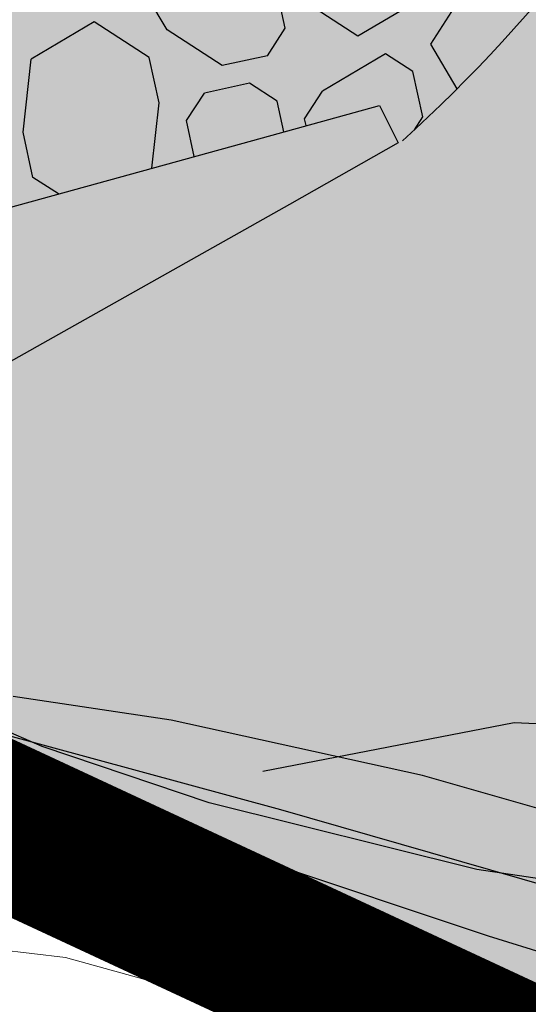
# Model space of a CAD drawing. Extents: x 597965 to 598623, y 4801296 to 4801878.
# Drawn here: x 598016 to 598023, y 4801308 to 4801321 of the extents above; entities that cross this region are included whole.
import ezdxf

# ---------------------------------------------------------------- set-up
doc = ezdxf.new("R2010")
doc.units = 0
doc.header["$MEASUREMENT"] = 0
doc.layers.add('1LIMITE DPP', color=6, linetype='Continuous')
doc.layers.add('1SOMBREADO', color=7, linetype='Continuous')
doc.layers.add('CARTO', color=7, linetype='Continuous', true_color=0x262626)

msp = doc.modelspace()

# ---------------------------------------------------------------- hatches: boundary and pattern name
at = {"layer": '1SOMBREADO', "lineweight": 13, "ltscale": 0.7}
msp.add_hatch(color=21, dxfattribs=at).paths.add_polyline_path([(598205.61, 4801497.85), (598218.1, 4801513.14), (598231.86, 4801531.49), (598244.06, 4801547.89), (598255.19, 4801561.25), (598267.72, 4801577.67), (598278.98, 4801592), (598279.97, 4801593.26), (598292.21, 4801608.57), (598301.6, 4801620.98), (598310.79, 4801632.55), (598322.62, 4801648.01), (598338.42, 4801667.71), (598354.36, 4801687.54), (598368.88, 4801707.37), (598383.4, 4801725.43), (598397.57, 4801742.79), (598408.55, 4801757.31), (598421.3, 4801774.66), (598451.82, 4801814.06), (598478.11, 4801829.34), (598500.11, 4801829.96), (598521.2, 4801826.29), (598555.44, 4801818.96), (598558.439, 4801833.072), (598355.32, 4801876.24), (598348.54, 4801844.203), (598406.77, 4801831.95), (598402.3, 4801815.79), (598368.49, 4801772.75), (598317.01, 4801707.35), (598258.59, 4801632.02), (598227.547, 4801592), (598211.49, 4801571.3), (598199.3, 4801556.68), (598186.36, 4801550.69), (598152.06, 4801539.75), (598091.9, 4801520.45), (598089.941, 4801519.72), (598091.778, 4801515.17), (598059.086, 4801503.653), (598030.058, 4801572.158), (598037.31, 4801575.08), (598036.45, 4801579.24), (598029.68, 4801581.23), (598024.04, 4801585.09), (598020.08, 4801584.14), (598016.14, 4801570.25), (598011.55, 4801554.03), (598018.02, 4801542.17), (598022.38, 4801524.07), (598025.91, 4801505.51), (598026.2, 4801470.61), (598024.2, 4801435.8), (598020.74, 4801405.21), (598020.6, 4801395.03), (598015.24, 4801346.86), (598010.41, 4801313.09), (598025.27, 4801306.18), (598046.84, 4801307.75), (598064.87, 4801317.55), (598079.38, 4801334.41), (598093.88, 4801353.62), (598102.9, 4801364.6), (598115.44, 4801381.06), (598126.03, 4801394.78), (598135.44, 4801408.11), (598147.59, 4801422.61), (598157, 4801434.76), (598168.4, 4801449.94), (598180.63, 4801465.48), (598193.89, 4801482.81)])

# ---------------------------------------------------------------- linework, layer by layer
at = {"layer": '1LIMITE DPP', "ltscale": 2, "const_width": 2.2}
msp.add_lwpolyline([(598024.2, 4801435.8), (598020.74, 4801405.21), (598020.6, 4801395.03), (598015.24, 4801346.86), (598010.41, 4801313.09), (598025.27, 4801306.18), (598046.84, 4801307.75), (598064.87, 4801317.55), (598079.38, 4801334.41), (598093.88, 4801353.62), (598102.9, 4801364.6), (598115.44, 4801381.06), (598126.03, 4801394.78), (598135.44, 4801408.11), (598147.59, 4801422.61)], dxfattribs=at)
at = {"layer": 'CARTO', "linetype": 'Continuous'}
for p, q in [((598018.153, 4801321.266, 5.18), (598017.648, 4801322.119, 5.18)), ((598019.751, 4801321.291, 5.18), (598019.619, 4801321.903, 5.18)), ((598021.722, 4801321.075, 5.18), (598022.202, 4801321.82, 5.18)), ((598021.589, 4801321.688, 5.18), (598020.736, 4801321.183, 5.18)), ((598020.736, 4801321.183, 5.18), (598019.991, 4801321.663, 5.18)), ((598017.167, 4801321.374, 5.18), (598016.314, 4801320.869, 5.18)), ((598017.912, 4801320.894, 5.18), (598017.167, 4801321.374, 5.18)), ((598019.511, 4801320.918, 5.18), (598019.751, 4801321.291, 5.18)), ((598018.898, 4801320.786, 5.18), (598018.153, 4801321.266, 5.18)), ((598022.079, 4801320.47, 5.18), (598021.722, 4801321.075, 5.18)), ((598018.045, 4801320.281, 5.18), (598017.912, 4801320.894, 5.18)), ((598019.511, 4801320.918, 5.18), (598018.898, 4801320.786, 5.18)), ((598021.109, 4801320.942, 5.18), (598020.256, 4801320.438, 5.18)), ((598021.481, 4801320.702, 5.18), (598021.109, 4801320.942, 5.18)), ((598016.206, 4801319.884, 5.18), (598016.314, 4801320.869, 5.18)), ((598021.614, 4801320.089, 5.18), (598021.481, 4801320.702, 5.18)), ((598019.27, 4801320.546, 5.18), (598018.658, 4801320.413, 5.18)), ((598019.643, 4801320.305, 5.18), (598019.27, 4801320.546, 5.18)), ((598018.417, 4801320.041, 5.18), (598018.658, 4801320.413, 5.18)), ((598020.015, 4801320.065, 5.18), (598020.256, 4801320.438, 5.18)), ((598017.948, 4801319.396, 5.18), (598018.045, 4801320.281, 5.18)), ((598019.733, 4801319.889, 5.18), (598019.643, 4801320.305, 5.18)), ((598021.5, 4801319.913, 5.18), (598021.614, 4801320.089, 5.18)), ((598018.522, 4801319.555, 5.18), (598018.417, 4801320.041, 5.18)), ((598020.035, 4801319.973, 5.18), (598020.015, 4801320.065, 5.18)), ((598016.339, 4801319.271, 5.18), (598016.206, 4801319.884, 5.18)), ((598016.686, 4801319.048, 5.18), (598016.339, 4801319.271, 5.18))]:
    msp.add_line(p, q, dxfattribs=at)
at = {"layer": 'CARTO', "ltscale": 0.05}
for p, q in [((598019.312, 4801319.773, 5.18), (598021.027, 4801320.246, 5.18)), ((598021.027, 4801320.246, 5.18), (598021.282, 4801319.741, 5.18)), ((598011.306, 4801317.562, 5.18), (598019.312, 4801319.773, 5.18)), ((598021.282, 4801319.741, 5.18), (598019.812, 4801318.907, 5.18)), ((598019.812, 4801318.907, 5.18), (598012.754, 4801314.939, 5.18))]:
    msp.add_line(p, q, dxfattribs=at)
at = {"layer": 'CARTO'}
for p, q in [((598021.027, 4801320.246, 5.18), (598021.282, 4801319.741, 5.18)), ((598016.462, 4801311.572, 5.18), (598014.771, 4801312.312, 5.18)), ((598018.21, 4801311.93, 1), (598016.07, 4801312.25, 1)), ((598021.61, 4801311.18, 1), (598018.21, 4801311.93, 1)), ((598019.449, 4801311.242, 5.18), (598022.851, 4801311.899, 5.18)), ((598022.851, 4801311.899, 5.18), (598024.235, 4801311.832, 5.18)), ((598015.83, 4801311.77, 2), (598019.69, 4801310.72, 2)), ((598018.723, 4801310.813, 5.18), (598016.462, 4801311.572, 5.18)), ((598019.423, 4801310.037, 5.18), (598015.053, 4801311.467, 5.18)), ((598024.44, 4801310.37, 1), (598021.61, 4801311.18, 1)), ((598022.347, 4801309.909, 5.18), (598018.723, 4801310.813, 5.18)), ((598019.69, 4801310.72, 2), (598025.22, 4801309.13, 2)), ((598022.501, 4801309.009, 5.18), (598019.423, 4801310.037, 5.18)), ((598025.351, 4801309.468, 5.18), (598022.347, 4801309.909, 5.18)), ((598025.242, 4801308.164, 5.18), (598022.501, 4801309.009, 5.18))]:
    msp.add_line(p, q, dxfattribs=at)
at = {"layer": 'CARTO', "ltscale": 5}
msp.add_line((598010.41, 4801313.09), (598025.27, 4801306.18), dxfattribs=at)
msp.add_line((598010.41, 4801313.09), (598025.27, 4801306.18), dxfattribs=at)
at = {"layer": 'CARTO', "linetype": 'Continuous', "lineweight": 13}
for p, q in [((598016.78, 4801308.72, 4), (598012.93, 4801309.17, 4.38)), ((598019.35, 4801308.01, 3.94), (598016.78, 4801308.72, 4))]:
    msp.add_line(p, q, dxfattribs=at)
at = {"layer": 'CARTO'}
msp.add_arc((598007.021, 4801335.543, 5.18), 21.305, 312.2266, 352.8146, dxfattribs=at)

doc.saveas('drawing.dxf')
